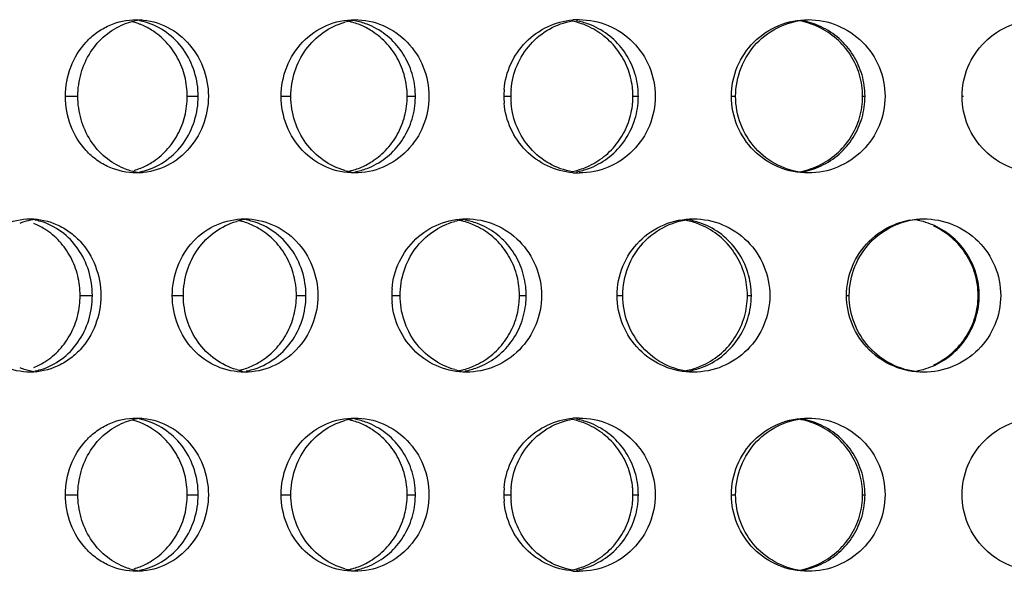
# Model space of a CAD drawing. Units: millimetres. Extents: x 5 to 436, y -715 to 527.
# Drawn here: x 186 to 218, y 406 to 424 of the extents above; entities that cross this region are included whole.
import ezdxf

# ---------------------------------------------------------------- set-up
doc = ezdxf.new("R2010")
doc.units = ezdxf.units.MM
doc.header["$LTSCALE"] = 16.335
doc.layers.get('0').update_dxf_attribs({"linetype": 'CONTINUOUS'})

msp = doc.modelspace()

# ---------------------------------------------------------------- linework, layer by layer
at = {"color": 9, "linetype": 'Continuous'}
for p, q in [((187.892, 421.87), (188.298, 421.87)), ((191.863, 421.87), (192.22, 421.87)), ((194.923, 421.87), (195.241, 421.87)), ((199.03, 421.87), (199.298, 421.87)), ((202.18, 421.87), (202.407, 421.87)), ((206.388, 421.87), (206.563, 421.87)), ((209.599, 421.87), (209.734, 421.87)), ((213.87, 421.87), (213.951, 421.87)), ((217.114, 421.87), (217.155, 421.87)), ((188.371, 415.374), (188.771, 415.374)), ((191.375, 415.374), (191.738, 415.374)), ((195.419, 415.374), (195.731, 415.374)), ((198.527, 415.374), (198.8, 415.374)), ((202.689, 415.374), (202.911, 415.374)), ((205.873, 415.374), (206.055, 415.374)), ((210.117, 415.374), (210.246, 415.374)), ((213.348, 415.374), (213.436, 415.374)), ((217.636, 415.374), (217.671, 415.374)), ((187.892, 408.879), (188.298, 408.879)), ((191.863, 408.879), (192.22, 408.879)), ((194.923, 408.879), (195.241, 408.879)), ((199.03, 408.879), (199.298, 408.879)), ((202.18, 408.879), (202.407, 408.879)), ((206.388, 408.879), (206.563, 408.879)), ((209.599, 408.879), (209.734, 408.879)), ((213.87, 408.879), (213.951, 408.879))]:
    msp.add_line(p, q, dxfattribs=at)
at = {"color": 7, "linetype": 'Continuous'}
for centre, radius, start, end in [((190.591, 422.222), 2.148, 95.4791, 111.5163), ((189.515, 422.146), 2.224, 68.6626, 75.8439), ((189.904, 422.21), 2.16, 73.8748, 79.1808), ((189.51, 422.133), 2.239, 63.3164, 68.6541), ((197.612, 422.089), 2.28, 95.2584, 105.6457), ((196.61, 422.018), 2.352, 74.459, 77.5808), ((196.609, 422.015), 2.356, 64.0821, 74.4481), ((196.905, 422.067), 2.303, 69.208, 79.5225), ((203.913, 421.915), 2.455, 74.8076, 79.0487), ((204.638, 421.951), 2.419, 90.0064, 95.0936), ((204.118, 421.969), 2.401, 69.6573, 79.773), ((203.916, 421.925), 2.445, 64.6094, 74.8046), ((211.363, 421.856), 2.514, 64.958, 79.9705), ((211.474, 421.909), 2.461, 64.8392, 79.9129), ((189.483, 422.081), 2.297, 58.1319, 63.3096), ((196.591, 421.98), 2.394, 58.9685, 64.0627), ((196.701, 421.869), 2.596, 0.0063, 4.8808), ((204.718, 421.869), 2.538, 175.047, 179.9937), ((204.977, 421.869), 2.57, 175.0699, 179.9938), ((203.878, 421.869), 2.51, 0.0068, 5.009), ((204.021, 421.869), 2.542, 0.0067, 4.9858), ((196.701, 421.87), 2.596, 355.1192, 359.9937), ((204.718, 421.87), 2.538, 180.0063, 184.953), ((204.977, 421.87), 2.57, 180.0062, 184.9301), ((203.878, 421.87), 2.51, 354.991, 359.9932), ((204.021, 421.87), 2.542, 355.0142, 359.9933), ((189.483, 421.658), 2.297, 296.6904, 301.8681), ((196.591, 421.759), 2.394, 295.9373, 301.0315), ((190.591, 421.518), 2.149, 248.4662, 253.8324), ((190.588, 421.507), 2.137, 253.8335, 264.8326), ((189.515, 421.594), 2.225, 286.0465, 291.3373), ((189.904, 421.529), 2.16, 280.8192, 286.1252), ((189.51, 421.606), 2.239, 291.3459, 296.6836), ((197.612, 421.651), 2.282, 254.3521, 259.5306), ((196.61, 421.721), 2.352, 282.4192, 285.541), ((196.609, 421.724), 2.356, 285.5519, 295.9179), ((196.905, 421.672), 2.303, 280.4775, 290.792), ((203.913, 421.824), 2.455, 280.9513, 285.1924), ((204.638, 421.788), 2.419, 264.9064, 269.9936), ((204.118, 421.77), 2.401, 280.227, 290.3427), ((203.916, 421.814), 2.445, 285.1954, 295.3906), ((211.363, 421.883), 2.514, 280.0295, 295.042), ((211.474, 421.83), 2.461, 280.0871, 295.1608), ((187.174, 415.812), 2.062, 95.5808, 111.9636), ((186.5, 415.795), 2.08, 73.5559, 78.9581), ((194.071, 415.662), 2.213, 95.3429, 105.885), ((193.033, 415.587), 2.288, 74.2281, 76.7539), ((193.03, 415.576), 2.299, 63.7325, 74.2116), ((193.376, 415.643), 2.232, 74.1491, 79.3721), ((201.204, 415.536), 2.339, 95.1883, 105.446), ((200.239, 415.467), 2.408, 74.6514, 78.3425), ((200.24, 415.47), 2.404, 64.3735, 74.645), ((200.49, 415.518), 2.356, 69.4562, 79.6608), ((207.623, 415.382), 2.493, 74.9292, 79.7077), ((207.782, 415.439), 2.436, 69.8133, 79.8604), ((207.628, 415.397), 2.477, 64.792, 74.9286), ((215.186, 415.399), 2.476, 64.9217, 79.9556), ((186.057, 415.705), 2.173, 62.8448, 68.2518), ((186.026, 415.645), 2.24, 57.6094, 62.8378), ((193.007, 415.532), 2.349, 58.5837, 63.7166), ((201.096, 415.374), 2.569, 175.107, 179.9939), ((200.155, 415.374), 2.534, 0.0066, 4.9618), ((200.345, 415.374), 2.566, 0.0065, 4.9388), ((201.096, 415.375), 2.569, 180.0061, 184.893), ((200.155, 415.375), 2.534, 355.0382, 359.9934), ((200.345, 415.375), 2.566, 355.0612, 359.9935), ((187.177, 414.947), 2.073, 248.0481, 253.5064), ((186.057, 415.044), 2.173, 291.7482, 297.1552), ((186.026, 415.104), 2.24, 297.1622, 302.3906), ((193.033, 415.161), 2.288, 283.2461, 285.7719), ((193.03, 415.172), 2.299, 285.7884, 296.2675), ((193.007, 415.216), 2.349, 296.2834, 301.4163), ((200.239, 415.282), 2.408, 281.6575, 285.3486), ((200.24, 415.278), 2.404, 285.355, 295.6265), ((200.49, 415.23), 2.356, 280.3392, 290.5438), ((207.623, 415.367), 2.493, 280.2923, 285.0708), ((207.782, 415.31), 2.436, 280.1396, 290.1867), ((207.628, 415.351), 2.477, 285.0714, 295.208), ((215.186, 415.35), 2.476, 280.0444, 295.0783), ((187.172, 414.929), 2.055, 253.5062, 264.0371), ((186.5, 414.954), 2.08, 281.0419, 286.4441), ((194.071, 415.09), 2.216, 254.1138, 259.3677), ((193.376, 415.106), 2.232, 280.6279, 285.8509), ((201.204, 415.214), 2.34, 254.5511, 259.6663), ((190.591, 409.231), 2.148, 95.4791, 111.5163), ((197.612, 409.099), 2.28, 95.2584, 105.6457), ((204.638, 408.96), 2.419, 90.0064, 95.0936), ((189.515, 409.156), 2.224, 68.6626, 75.8439), ((189.904, 409.22), 2.16, 73.8748, 79.1808), ((189.51, 409.143), 2.239, 63.3164, 68.6541), ((189.483, 409.091), 2.297, 58.1319, 63.3096), ((196.61, 409.028), 2.352, 74.459, 77.5808), ((196.609, 409.024), 2.356, 64.0821, 74.4481), ((196.905, 409.077), 2.303, 69.208, 79.5225), ((196.591, 408.99), 2.394, 58.9685, 64.0627), ((203.913, 408.924), 2.455, 74.8076, 79.0487), ((204.118, 408.979), 2.401, 69.6573, 79.773), ((203.916, 408.934), 2.445, 64.6094, 74.8046), ((211.363, 408.865), 2.514, 64.958, 79.9705), ((211.474, 408.919), 2.461, 64.8392, 79.9129), ((196.701, 408.879), 2.596, 0.0063, 4.8808), ((196.701, 408.879), 2.596, 355.1192, 359.9937), ((204.718, 408.879), 2.538, 175.047, 179.9937), ((204.718, 408.879), 2.538, 180.0063, 184.953), ((204.977, 408.879), 2.57, 175.0699, 179.9938), ((204.977, 408.879), 2.57, 180.0062, 184.9301), ((203.878, 408.879), 2.51, 0.0068, 5.009), ((203.878, 408.879), 2.51, 354.991, 359.9932), ((204.021, 408.879), 2.542, 0.0067, 4.9858), ((204.021, 408.879), 2.542, 355.0142, 359.9933), ((189.51, 408.615), 2.239, 291.3459, 296.6836), ((189.483, 408.668), 2.297, 296.6904, 301.8681), ((196.609, 408.734), 2.356, 285.5519, 295.9179), ((196.591, 408.768), 2.394, 295.9373, 301.0315), ((203.916, 408.824), 2.445, 285.1954, 295.3906), ((211.363, 408.893), 2.514, 280.0295, 295.042), ((211.474, 408.84), 2.461, 280.0871, 295.1608), ((190.591, 408.527), 2.149, 248.4662, 253.8324), ((190.588, 408.516), 2.137, 253.8335, 264.8326), ((189.515, 408.603), 2.225, 286.0465, 291.3373), ((189.904, 408.538), 2.16, 280.8192, 286.1252), ((197.612, 408.661), 2.282, 254.3521, 259.5306), ((196.61, 408.731), 2.352, 282.4192, 285.541), ((196.905, 408.682), 2.303, 280.4775, 290.792), ((203.913, 408.834), 2.455, 280.9513, 285.1924), ((204.638, 408.798), 2.419, 264.9064, 269.9936), ((204.118, 408.779), 2.401, 280.227, 290.3427)]:
    msp.add_arc(centre, radius, start, end, dxfattribs=at)
for points, knots in [([(187.892, 421.87), (187.892, 422.194), (188.008, 422.841), (188.434, 423.54), (188.906, 423.96), (189.439, 424.269), (189.903, 424.37), (190.207, 424.37)], [0, 0, 0, 0, 0.258324, 0.511329, 0.635686, 0.758443, 1, 1, 1, 1]), ([(188.298, 421.87), (188.298, 422.123), (188.369, 422.629), (188.676, 423.319), (189.162, 423.88), (189.582, 424.133), (189.803, 424.22)], [0, 0, 0, 0, 0.257595, 0.511272, 0.758695, 1, 1, 1, 1]), ([(190.207, 424.37), (190.511, 424.37), (191.134, 424.235), (191.912, 423.674), (192.43, 422.844), (192.551, 422.194), (192.551, 421.87)], [0, 0, 0, 0, 0.241763, 0.488944, 0.742455, 1, 1, 1, 1]), ([(192.22, 421.87), (192.22, 422.141), (192.137, 422.683), (191.778, 423.412), (191.221, 423.981), (190.748, 424.215), (190.504, 424.285)], [0, 0, 0, 0, 0.257394, 0.511168, 0.758835, 1, 1, 1, 1]), ([(194.923, 421.87), (194.923, 422.194), (195.045, 422.846), (195.573, 423.677), (196.37, 424.238), (197.006, 424.37), (197.32, 424.37)], [0, 0, 0, 0, 0.2547, 0.506404, 0.754248, 1, 1, 1, 1]), ([(195.241, 421.87), (195.241, 422.141), (195.325, 422.685), (195.692, 423.415), (196.263, 423.984), (196.746, 424.215), (196.997, 424.285)], [0, 0, 0, 0, 0.255123, 0.507454, 0.755561, 1, 1, 1, 1]), ([(197.32, 424.37), (197.634, 424.37), (198.273, 424.237), (199.077, 423.678), (199.614, 422.848), (199.739, 422.194), (199.739, 421.87)], [0, 0, 0, 0, 0.245651, 0.49426, 0.746125, 1, 1, 1, 1]), ([(199.288, 422.09), (199.268, 422.324), (199.165, 422.788), (198.829, 423.411), (198.341, 423.912), (197.935, 424.14), (197.723, 424.22)], [0, 0, 0, 0, 0.254021, 0.505954, 0.754702, 1, 1, 1, 1]), ([(202.189, 422.088), (202.214, 422.376), (202.363, 422.947), (202.861, 423.672), (203.574, 424.182), (204.139, 424.335), (204.423, 424.36)], [0, 0, 0, 0, 0.251736, 0.502269, 0.751463, 1, 1, 1, 1]), ([(202.417, 422.09), (202.44, 422.36), (202.572, 422.895), (203.01, 423.588), (203.643, 424.101), (204.154, 424.285), (204.414, 424.332)], [0, 0, 0, 0, 0.252937, 0.504043, 0.752844, 1, 1, 1, 1]), ([(204.638, 424.37), (204.959, 424.37), (205.61, 424.238), (206.432, 423.681), (206.983, 422.851), (207.112, 422.195), (207.112, 421.87)], [0, 0, 0, 0, 0.248406, 0.498008, 0.748706, 1, 1, 1, 1]), ([(206.553, 422.09), (206.533, 422.325), (206.427, 422.79), (206.083, 423.413), (205.583, 423.913), (205.169, 424.14), (204.953, 424.22)], [0, 0, 0, 0, 0.252097, 0.503119, 0.752472, 1, 1, 1, 1]), ([(209.599, 421.87), (209.599, 422.195), (209.728, 422.852), (210.283, 423.683), (211.114, 424.24), (211.771, 424.37), (212.096, 424.37)], [0, 0, 0, 0, 0.250056, 0.499973, 0.749868, 1, 1, 1, 1]), ([(209.734, 421.87), (209.734, 422.186), (209.854, 422.824), (210.373, 423.64), (211.156, 424.204), (211.784, 424.354), (212.096, 424.367)], [0, 0, 0, 0, 0.251479, 0.502014, 0.751343, 1, 1, 1, 1]), ([(212.096, 424.37), (212.422, 424.37), (213.08, 424.239), (213.913, 423.683), (214.471, 422.853), (214.602, 422.195), (214.602, 421.87)], [0, 0, 0, 0, 0.250085, 0.500251, 0.750232, 1, 1, 1, 1]), ([(217.114, 421.87), (217.114, 422.195), (217.245, 422.852), (217.805, 423.683), (218.64, 424.239), (219.3, 424.369), (219.627, 424.369)], [0, 0, 0, 0, 0.249341, 0.499032, 0.749297, 1, 1, 1, 1]), ([(191.863, 421.87), (191.863, 422.086), (191.81, 422.52), (191.575, 423.127), (191.202, 423.65), (190.873, 423.922), (190.696, 424.032)], [0, 0, 0, 0, 0.25435, 0.506713, 0.755573, 1, 1, 1, 1]), ([(199.03, 421.87), (199.03, 422.087), (198.975, 422.522), (198.732, 423.129), (198.346, 423.652), (198.007, 423.922), (197.825, 424.032)], [0, 0, 0, 0, 0.252262, 0.503489, 0.752918, 1, 1, 1, 1]), ([(206.378, 422.088), (206.359, 422.305), (206.265, 422.734), (205.964, 423.317), (205.526, 423.804), (205.158, 424.041), (204.964, 424.133)], [0, 0, 0, 0, 0.250896, 0.501357, 0.751113, 1, 1, 1, 1]), ([(213.87, 421.87), (213.87, 422.105), (213.802, 422.578), (213.506, 423.229), (213.041, 423.772), (212.64, 424.033), (212.427, 424.133)], [0, 0, 0, 0, 0.249863, 0.499792, 0.749862, 1, 1, 1, 1]), ([(213.951, 421.87), (213.951, 422.105), (213.884, 422.579), (213.591, 423.231), (213.13, 423.775), (212.732, 424.037), (212.52, 424.136)], [0, 0, 0, 0, 0.250833, 0.501259, 0.751032, 1, 1, 1, 1]), ([(190.207, 419.37), (189.903, 419.37), (189.439, 419.47), (188.906, 419.78), (188.434, 420.199), (188.008, 420.898), (187.892, 421.545), (187.892, 421.87)], [0, 0, 0, 0, 0.241557, 0.364314, 0.488671, 0.741676, 1, 1, 1, 1]), ([(189.803, 419.519), (189.582, 419.606), (189.162, 419.859), (188.676, 420.42), (188.369, 421.11), (188.298, 421.616), (188.298, 421.87)], [0, 0, 0, 0, 0.241305, 0.488728, 0.742405, 1, 1, 1, 1]), ([(192.551, 421.87), (192.551, 421.545), (192.43, 420.895), (191.912, 420.065), (191.134, 419.504), (190.511, 419.37), (190.207, 419.37)], [0, 0, 0, 0, 0.257545, 0.511056, 0.758237, 1, 1, 1, 1]), ([(190.504, 419.454), (190.748, 419.524), (191.221, 419.758), (191.778, 420.327), (192.137, 421.056), (192.22, 421.598), (192.22, 421.87)], [0, 0, 0, 0, 0.241165, 0.488832, 0.742606, 1, 1, 1, 1]), ([(190.696, 419.707), (190.873, 419.817), (191.202, 420.089), (191.575, 420.612), (191.81, 421.219), (191.863, 421.653), (191.863, 421.87)], [0, 0, 0, 0, 0.244427, 0.493287, 0.74565, 1, 1, 1, 1]), ([(197.32, 419.37), (197.006, 419.37), (196.37, 419.501), (195.573, 420.062), (195.045, 420.893), (194.923, 421.545), (194.923, 421.87)], [0, 0, 0, 0, 0.245752, 0.493596, 0.7453, 1, 1, 1, 1]), ([(196.997, 419.454), (196.746, 419.524), (196.263, 419.755), (195.692, 420.324), (195.325, 421.054), (195.241, 421.598), (195.241, 421.87)], [0, 0, 0, 0, 0.244439, 0.492546, 0.744877, 1, 1, 1, 1]), ([(199.739, 421.87), (199.739, 421.545), (199.614, 420.891), (199.077, 420.061), (198.273, 419.502), (197.634, 419.37), (197.32, 419.37)], [0, 0, 0, 0, 0.253875, 0.50574, 0.754349, 1, 1, 1, 1]), ([(197.723, 419.519), (197.935, 419.599), (198.341, 419.827), (198.829, 420.328), (199.165, 420.951), (199.268, 421.415), (199.288, 421.649)], [0, 0, 0, 0, 0.245298, 0.494046, 0.745979, 1, 1, 1, 1]), ([(197.825, 419.707), (198.007, 419.817), (198.346, 420.087), (198.732, 420.61), (198.975, 421.217), (199.03, 421.652), (199.03, 421.87)], [0, 0, 0, 0, 0.247082, 0.496511, 0.747738, 1, 1, 1, 1]), ([(204.423, 419.379), (204.139, 419.404), (203.574, 419.557), (202.861, 420.067), (202.363, 420.792), (202.214, 421.363), (202.189, 421.651)], [0, 0, 0, 0, 0.248537, 0.497731, 0.748264, 1, 1, 1, 1]), ([(204.414, 419.407), (204.154, 419.454), (203.643, 419.638), (203.01, 420.151), (202.572, 420.844), (202.44, 421.379), (202.417, 421.649)], [0, 0, 0, 0, 0.247156, 0.495957, 0.747063, 1, 1, 1, 1]), ([(207.112, 421.87), (207.112, 421.544), (206.983, 420.888), (206.432, 420.058), (205.61, 419.501), (204.959, 419.37), (204.638, 419.37)], [0, 0, 0, 0, 0.251294, 0.501992, 0.751594, 1, 1, 1, 1]), ([(204.953, 419.519), (205.169, 419.599), (205.583, 419.826), (206.083, 420.326), (206.427, 420.949), (206.533, 421.414), (206.553, 421.649)], [0, 0, 0, 0, 0.247528, 0.496881, 0.747903, 1, 1, 1, 1]), ([(204.964, 419.606), (205.158, 419.698), (205.526, 419.935), (205.964, 420.422), (206.265, 421.005), (206.359, 421.434), (206.378, 421.651)], [0, 0, 0, 0, 0.248887, 0.498643, 0.749104, 1, 1, 1, 1]), ([(212.096, 419.37), (211.771, 419.37), (211.114, 419.499), (210.283, 420.056), (209.728, 420.887), (209.599, 421.544), (209.599, 421.87)], [0, 0, 0, 0, 0.250132, 0.500027, 0.749944, 1, 1, 1, 1]), ([(211.987, 419.379), (211.684, 419.406), (211.082, 419.575), (210.338, 420.142), (209.847, 420.943), (209.734, 421.562), (209.734, 421.87)], [0, 0, 0, 0, 0.248641, 0.498006, 0.748553, 1, 1, 1, 1]), ([(214.602, 421.87), (214.602, 421.544), (214.471, 420.886), (213.913, 420.056), (213.08, 419.5), (212.422, 419.37), (212.096, 419.37)], [0, 0, 0, 0, 0.249768, 0.499749, 0.749915, 1, 1, 1, 1]), ([(212.427, 419.606), (212.64, 419.706), (213.041, 419.967), (213.506, 420.51), (213.802, 421.161), (213.87, 421.634), (213.87, 421.87)], [0, 0, 0, 0, 0.250138, 0.500208, 0.750137, 1, 1, 1, 1]), ([(212.52, 419.603), (212.732, 419.702), (213.13, 419.964), (213.591, 420.508), (213.884, 421.16), (213.951, 421.634), (213.951, 421.87)], [0, 0, 0, 0, 0.248968, 0.498741, 0.749167, 1, 1, 1, 1]), ([(219.627, 419.37), (219.3, 419.37), (218.64, 419.5), (217.805, 420.056), (217.245, 420.887), (217.114, 421.544), (217.114, 421.87)], [0, 0, 0, 0, 0.250703, 0.500968, 0.750659, 1, 1, 1, 1]), ([(184.482, 415.374), (184.482, 415.698), (184.594, 416.344), (185.01, 417.043), (185.473, 417.464), (185.994, 417.774), (186.45, 417.874), (186.747, 417.874)], [0, 0, 0, 0, 0.260717, 0.514729, 0.638829, 0.76085, 1, 1, 1, 1]), ([(186.747, 417.874), (187.046, 417.874), (187.504, 417.773), (188.031, 417.464), (188.502, 417.044), (188.928, 416.346), (189.046, 415.699), (189.046, 415.374)], [0, 0, 0, 0, 0.239071, 0.361647, 0.486309, 0.740522, 1, 1, 1, 1]), ([(188.771, 415.374), (188.771, 415.646), (188.691, 416.187), (188.339, 416.915), (187.794, 417.484), (187.329, 417.719), (187.089, 417.79)], [0, 0, 0, 0, 0.259194, 0.513886, 0.760979, 1, 1, 1, 1]), ([(191.375, 415.374), (191.375, 415.699), (191.495, 416.349), (192.012, 417.18), (192.797, 417.742), (193.425, 417.874), (193.733, 417.874)], [0, 0, 0, 0, 0.256535, 0.508984, 0.756043, 1, 1, 1, 1]), ([(191.738, 415.374), (191.738, 415.646), (191.82, 416.188), (192.18, 416.918), (192.741, 417.487), (193.218, 417.72), (193.465, 417.79)], [0, 0, 0, 0, 0.256608, 0.509651, 0.757238, 1, 1, 1, 1]), ([(193.733, 417.874), (194.043, 417.874), (194.675, 417.741), (195.467, 417.181), (195.995, 416.351), (196.118, 415.699), (196.118, 415.374)], [0, 0, 0, 0, 0.243853, 0.491803, 0.744428, 1, 1, 1, 1]), ([(195.731, 415.374), (195.731, 415.646), (195.647, 416.189), (195.281, 416.919), (194.713, 417.487), (194.233, 417.72), (193.985, 417.79)], [0, 0, 0, 0, 0.255806, 0.508775, 0.756951, 1, 1, 1, 1]), ([(198.536, 415.593), (198.562, 415.899), (198.725, 416.503), (199.272, 417.257), (200.05, 417.758), (200.657, 417.874), (200.957, 417.874)], [0, 0, 0, 0, 0.253068, 0.503986, 0.752538, 1, 1, 1, 1]), ([(198.8, 415.374), (198.8, 415.646), (198.886, 416.19), (199.258, 416.921), (199.838, 417.489), (200.327, 417.72), (200.581, 417.79)], [0, 0, 0, 0, 0.25385, 0.505579, 0.754137, 1, 1, 1, 1]), ([(200.957, 417.874), (201.275, 417.874), (201.921, 417.743), (202.735, 417.185), (203.279, 416.354), (203.407, 415.699), (203.407, 415.374)], [0, 0, 0, 0, 0.247166, 0.496326, 0.747549, 1, 1, 1, 1]), ([(205.873, 415.374), (205.873, 415.699), (206.001, 416.356), (206.552, 417.187), (207.377, 417.744), (208.03, 417.874), (208.354, 417.874)], [0, 0, 0, 0, 0.25082, 0.501013, 0.750558, 1, 1, 1, 1]), ([(206.055, 415.374), (206.055, 415.687), (206.171, 416.316), (206.673, 417.125), (207.434, 417.691), (208.047, 417.85), (208.354, 417.87)], [0, 0, 0, 0, 0.252203, 0.50303, 0.752052, 1, 1, 1, 1]), ([(208.354, 417.874), (208.677, 417.874), (209.333, 417.744), (210.161, 417.187), (210.716, 416.357), (210.846, 415.699), (210.846, 415.374)], [0, 0, 0, 0, 0.249377, 0.499315, 0.7496, 1, 1, 1, 1]), ([(213.348, 415.374), (213.348, 415.699), (213.479, 416.357), (214.037, 417.188), (214.871, 417.745), (215.531, 417.874), (215.857, 417.874)], [0, 0, 0, 0, 0.249552, 0.499301, 0.74944, 1, 1, 1, 1]), ([(213.436, 415.374), (213.436, 415.695), (213.561, 416.341), (214.096, 417.165), (214.899, 417.725), (215.54, 417.866), (215.857, 417.874)], [0, 0, 0, 0, 0.250993, 0.50135, 0.7509, 1, 1, 1, 1]), ([(215.857, 417.874), (216.184, 417.874), (216.844, 417.744), (217.68, 417.189), (218.24, 416.358), (218.371, 415.7), (218.371, 415.374)], [0, 0, 0, 0, 0.250534, 0.50082, 0.750606, 1, 1, 1, 1]), ([(188.371, 415.374), (188.371, 415.591), (188.319, 416.024), (188.089, 416.631), (187.723, 417.154), (187.4, 417.426), (187.226, 417.537)], [0, 0, 0, 0, 0.25561, 0.50866, 0.75718, 1, 1, 1, 1]), ([(195.419, 415.374), (195.419, 415.591), (195.365, 416.026), (195.125, 416.633), (194.745, 417.156), (194.411, 417.427), (194.231, 417.537)], [0, 0, 0, 0, 0.253233, 0.504988, 0.754152, 1, 1, 1, 1]), ([(202.68, 415.593), (202.661, 415.809), (202.568, 416.238), (202.271, 416.822), (201.836, 417.308), (201.473, 417.546), (201.28, 417.638)], [0, 0, 0, 0, 0.251671, 0.502507, 0.75203, 1, 1, 1, 1]), ([(202.901, 415.595), (202.881, 415.829), (202.776, 416.294), (202.436, 416.917), (201.941, 417.417), (201.531, 417.644), (201.317, 417.725)], [0, 0, 0, 0, 0.252963, 0.504396, 0.753477, 1, 1, 1, 1]), ([(210.246, 415.374), (210.246, 415.628), (210.168, 416.138), (209.831, 416.831), (209.305, 417.389), (208.858, 417.638), (208.623, 417.725)], [0, 0, 0, 0, 0.251419, 0.502161, 0.751751, 1, 1, 1, 1]), ([(210.117, 415.374), (210.117, 415.609), (210.05, 416.082), (209.756, 416.733), (209.293, 417.276), (208.895, 417.538), (208.683, 417.638)], [0, 0, 0, 0, 0.250288, 0.500449, 0.750403, 1, 1, 1, 1]), ([(217.636, 415.374), (217.636, 415.61), (217.569, 416.083), (217.272, 416.734), (216.805, 417.277), (216.403, 417.538), (216.189, 417.638)], [0, 0, 0, 0, 0.24961, 0.499395, 0.749528, 1, 1, 1, 1]), ([(217.671, 415.374), (217.671, 415.61), (217.604, 416.084), (217.31, 416.736), (216.847, 417.28), (216.448, 417.542), (216.236, 417.641)], [0, 0, 0, 0, 0.250581, 0.500864, 0.750699, 1, 1, 1, 1]), ([(186.747, 412.874), (186.45, 412.874), (185.994, 412.975), (185.473, 413.285), (185.01, 413.705), (184.594, 414.405), (184.482, 415.05), (184.482, 415.374)], [0, 0, 0, 0, 0.23915, 0.361171, 0.485271, 0.739283, 1, 1, 1, 1]), ([(189.046, 415.374), (189.046, 415.05), (188.928, 414.402), (188.502, 413.704), (188.031, 413.285), (187.504, 412.976), (187.046, 412.874), (186.747, 412.874)], [0, 0, 0, 0, 0.259478, 0.513691, 0.638353, 0.760929, 1, 1, 1, 1]), ([(187.089, 412.959), (187.329, 413.029), (187.794, 413.265), (188.339, 413.834), (188.691, 414.562), (188.771, 415.103), (188.771, 415.374)], [0, 0, 0, 0, 0.239021, 0.486114, 0.740806, 1, 1, 1, 1]), ([(187.226, 413.212), (187.4, 413.322), (187.723, 413.595), (188.089, 414.118), (188.319, 414.724), (188.371, 415.157), (188.371, 415.374)], [0, 0, 0, 0, 0.24282, 0.49134, 0.74439, 1, 1, 1, 1]), ([(193.733, 412.874), (193.425, 412.874), (192.797, 413.006), (192.012, 413.569), (191.495, 414.4), (191.375, 415.05), (191.375, 415.374)], [0, 0, 0, 0, 0.243957, 0.491016, 0.743465, 1, 1, 1, 1]), ([(193.465, 412.959), (193.218, 413.029), (192.741, 413.261), (192.18, 413.831), (191.82, 414.561), (191.738, 415.103), (191.738, 415.374)], [0, 0, 0, 0, 0.242762, 0.490349, 0.743392, 1, 1, 1, 1]), ([(196.118, 415.374), (196.118, 415.05), (195.995, 414.397), (195.467, 413.568), (194.675, 413.007), (194.043, 412.874), (193.733, 412.874)], [0, 0, 0, 0, 0.255572, 0.508197, 0.756147, 1, 1, 1, 1]), ([(193.985, 412.959), (194.233, 413.029), (194.713, 413.262), (195.281, 413.83), (195.647, 414.559), (195.731, 415.103), (195.731, 415.374)], [0, 0, 0, 0, 0.243049, 0.491225, 0.744194, 1, 1, 1, 1]), ([(194.231, 413.212), (194.411, 413.322), (194.745, 413.592), (195.125, 414.116), (195.365, 414.723), (195.419, 415.157), (195.419, 415.374)], [0, 0, 0, 0, 0.245848, 0.495012, 0.746767, 1, 1, 1, 1]), ([(200.581, 412.959), (200.327, 413.029), (199.838, 413.259), (199.258, 413.828), (198.886, 414.558), (198.8, 415.103), (198.8, 415.374)], [0, 0, 0, 0, 0.245863, 0.494421, 0.74615, 1, 1, 1, 1]), ([(203.407, 415.374), (203.407, 415.049), (203.279, 414.394), (202.735, 413.564), (201.921, 413.006), (201.275, 412.874), (200.957, 412.874)], [0, 0, 0, 0, 0.252451, 0.503674, 0.752834, 1, 1, 1, 1]), ([(208.354, 412.874), (208.03, 412.874), (207.377, 413.004), (206.552, 413.562), (206.001, 414.393), (205.873, 415.049), (205.873, 415.374)], [0, 0, 0, 0, 0.249442, 0.498987, 0.74918, 1, 1, 1, 1]), ([(208.292, 412.884), (207.991, 412.91), (207.392, 413.08), (206.653, 413.648), (206.167, 414.448), (206.055, 415.067), (206.055, 415.374)], [0, 0, 0, 0, 0.247938, 0.496991, 0.747825, 1, 1, 1, 1]), ([(210.846, 415.374), (210.846, 415.049), (210.716, 414.392), (210.161, 413.561), (209.333, 413.005), (208.677, 412.874), (208.354, 412.874)], [0, 0, 0, 0, 0.2504, 0.500685, 0.750623, 1, 1, 1, 1]), ([(208.623, 413.024), (208.858, 413.11), (209.305, 413.359), (209.831, 413.918), (210.168, 414.61), (210.246, 415.12), (210.246, 415.374)], [0, 0, 0, 0, 0.248249, 0.497839, 0.748581, 1, 1, 1, 1]), ([(208.683, 413.11), (208.895, 413.21), (209.293, 413.472), (209.756, 414.015), (210.05, 414.666), (210.117, 415.139), (210.117, 415.374)], [0, 0, 0, 0, 0.249597, 0.499551, 0.749712, 1, 1, 1, 1]), ([(215.857, 412.874), (215.531, 412.874), (214.871, 413.004), (214.037, 413.56), (213.479, 414.391), (213.348, 415.049), (213.348, 415.374)], [0, 0, 0, 0, 0.25056, 0.500699, 0.750448, 1, 1, 1, 1]), ([(215.7, 412.884), (215.396, 412.91), (214.792, 413.08), (214.044, 413.647), (213.551, 414.447), (213.436, 415.067), (213.436, 415.374)], [0, 0, 0, 0, 0.249086, 0.498669, 0.749037, 1, 1, 1, 1]), ([(218.371, 415.374), (218.371, 415.049), (218.24, 414.391), (217.68, 413.56), (216.844, 413.004), (216.184, 412.874), (215.857, 412.874)], [0, 0, 0, 0, 0.249394, 0.49918, 0.749466, 1, 1, 1, 1]), ([(216.189, 413.11), (216.403, 413.21), (216.805, 413.472), (217.272, 414.015), (217.569, 414.666), (217.636, 415.139), (217.636, 415.374)], [0, 0, 0, 0, 0.250472, 0.500605, 0.75039, 1, 1, 1, 1]), ([(216.236, 413.107), (216.448, 413.207), (216.847, 413.469), (217.31, 414.013), (217.604, 414.665), (217.671, 415.139), (217.671, 415.374)], [0, 0, 0, 0, 0.249301, 0.499136, 0.749419, 1, 1, 1, 1]), ([(200.957, 412.874), (200.657, 412.874), (200.05, 412.991), (199.272, 413.491), (198.725, 414.245), (198.562, 414.85), (198.536, 415.155)], [0, 0, 0, 0, 0.247462, 0.496014, 0.746932, 1, 1, 1, 1]), ([(201.28, 413.11), (201.473, 413.203), (201.836, 413.441), (202.271, 413.927), (202.568, 414.511), (202.661, 414.939), (202.68, 415.155)], [0, 0, 0, 0, 0.24797, 0.497493, 0.748329, 1, 1, 1, 1]), ([(201.317, 413.024), (201.531, 413.104), (201.941, 413.331), (202.436, 413.832), (202.776, 414.455), (202.881, 414.919), (202.901, 415.154)], [0, 0, 0, 0, 0.246523, 0.495604, 0.747037, 1, 1, 1, 1]), ([(187.892, 408.879), (187.892, 409.203), (188.008, 409.851), (188.434, 410.55), (188.906, 410.969), (189.439, 411.279), (189.903, 411.379), (190.207, 411.379)], [0, 0, 0, 0, 0.258324, 0.511329, 0.635686, 0.758443, 1, 1, 1, 1]), ([(190.207, 411.379), (190.511, 411.379), (191.134, 411.245), (191.912, 410.683), (192.43, 409.854), (192.551, 409.204), (192.551, 408.879)], [0, 0, 0, 0, 0.241763, 0.488944, 0.742455, 1, 1, 1, 1]), ([(194.923, 408.879), (194.923, 409.204), (195.045, 409.856), (195.573, 410.687), (196.37, 411.248), (197.006, 411.379), (197.32, 411.379)], [0, 0, 0, 0, 0.2547, 0.506404, 0.754248, 1, 1, 1, 1]), ([(197.32, 411.379), (197.634, 411.379), (198.273, 411.247), (199.077, 410.688), (199.614, 409.858), (199.739, 409.204), (199.739, 408.879)], [0, 0, 0, 0, 0.245651, 0.49426, 0.746125, 1, 1, 1, 1]), ([(202.189, 409.098), (202.214, 409.386), (202.363, 409.957), (202.861, 410.682), (203.574, 411.191), (204.139, 411.344), (204.423, 411.37)], [0, 0, 0, 0, 0.251736, 0.502269, 0.751463, 1, 1, 1, 1]), ([(204.638, 411.379), (204.959, 411.379), (205.61, 411.248), (206.432, 410.691), (206.983, 409.861), (207.112, 409.204), (207.112, 408.879)], [0, 0, 0, 0, 0.248406, 0.498008, 0.748706, 1, 1, 1, 1]), ([(209.599, 408.879), (209.599, 409.204), (209.728, 409.861), (210.283, 410.693), (211.114, 411.249), (211.771, 411.379), (212.096, 411.379)], [0, 0, 0, 0, 0.250056, 0.499973, 0.749868, 1, 1, 1, 1]), ([(209.734, 408.879), (209.734, 409.196), (209.854, 409.834), (210.373, 410.65), (211.156, 411.213), (211.784, 411.363), (212.096, 411.377)], [0, 0, 0, 0, 0.251479, 0.502014, 0.751343, 1, 1, 1, 1]), ([(212.096, 411.379), (212.422, 411.379), (213.08, 411.249), (213.913, 410.693), (214.471, 409.862), (214.602, 409.204), (214.602, 408.879)], [0, 0, 0, 0, 0.250085, 0.500251, 0.750232, 1, 1, 1, 1]), ([(217.114, 408.879), (217.114, 409.204), (217.245, 409.862), (217.805, 410.693), (218.64, 411.248), (219.3, 411.379), (219.627, 411.379)], [0, 0, 0, 0, 0.249341, 0.499032, 0.749297, 1, 1, 1, 1]), ([(188.298, 408.879), (188.298, 409.133), (188.369, 409.638), (188.676, 410.329), (189.162, 410.889), (189.582, 411.143), (189.803, 411.23)], [0, 0, 0, 0, 0.257595, 0.511272, 0.758695, 1, 1, 1, 1]), ([(192.22, 408.879), (192.22, 409.15), (192.137, 409.693), (191.778, 410.422), (191.221, 410.99), (190.748, 411.224), (190.504, 411.295)], [0, 0, 0, 0, 0.257394, 0.511168, 0.758835, 1, 1, 1, 1]), ([(191.863, 408.879), (191.863, 409.096), (191.81, 409.53), (191.575, 410.137), (191.202, 410.66), (190.873, 410.931), (190.696, 411.041)], [0, 0, 0, 0, 0.25435, 0.506713, 0.755573, 1, 1, 1, 1]), ([(195.241, 408.879), (195.241, 409.151), (195.325, 409.694), (195.692, 410.424), (196.263, 410.993), (196.746, 411.225), (196.997, 411.295)], [0, 0, 0, 0, 0.255123, 0.507454, 0.755561, 1, 1, 1, 1]), ([(199.288, 409.1), (199.268, 409.334), (199.165, 409.798), (198.829, 410.421), (198.341, 410.922), (197.935, 411.149), (197.723, 411.23)], [0, 0, 0, 0, 0.254021, 0.505954, 0.754702, 1, 1, 1, 1]), ([(199.03, 408.879), (199.03, 409.096), (198.975, 409.531), (198.732, 410.139), (198.346, 410.662), (198.007, 410.932), (197.825, 411.041)], [0, 0, 0, 0, 0.252262, 0.503489, 0.752918, 1, 1, 1, 1]), ([(202.417, 409.1), (202.44, 409.37), (202.572, 409.904), (203.01, 410.597), (203.643, 411.11), (204.154, 411.294), (204.414, 411.341)], [0, 0, 0, 0, 0.252937, 0.504043, 0.752844, 1, 1, 1, 1]), ([(206.553, 409.1), (206.533, 409.334), (206.427, 409.799), (206.083, 410.422), (205.583, 410.923), (205.169, 411.149), (204.953, 411.23)], [0, 0, 0, 0, 0.252097, 0.503119, 0.752472, 1, 1, 1, 1]), ([(206.378, 409.098), (206.359, 409.314), (206.265, 409.743), (205.964, 410.327), (205.526, 410.813), (205.158, 411.051), (204.964, 411.143)], [0, 0, 0, 0, 0.250896, 0.501357, 0.751113, 1, 1, 1, 1]), ([(213.87, 408.879), (213.87, 409.114), (213.802, 409.587), (213.506, 410.238), (213.041, 410.782), (212.64, 411.043), (212.427, 411.143)], [0, 0, 0, 0, 0.249863, 0.499792, 0.749862, 1, 1, 1, 1]), ([(213.951, 408.879), (213.951, 409.115), (213.884, 409.589), (213.591, 410.241), (213.13, 410.785), (212.732, 411.046), (212.52, 411.146)], [0, 0, 0, 0, 0.250833, 0.501259, 0.751032, 1, 1, 1, 1]), ([(190.207, 406.379), (189.903, 406.379), (189.439, 406.479), (188.906, 406.789), (188.434, 407.209), (188.008, 407.907), (187.892, 408.555), (187.892, 408.879)], [0, 0, 0, 0, 0.241557, 0.364314, 0.488671, 0.741676, 1, 1, 1, 1]), ([(189.803, 406.528), (189.582, 406.616), (189.162, 406.869), (188.676, 407.429), (188.369, 408.12), (188.298, 408.626), (188.298, 408.879)], [0, 0, 0, 0, 0.241305, 0.488728, 0.742405, 1, 1, 1, 1]), ([(192.551, 408.879), (192.551, 408.555), (192.43, 407.904), (191.912, 407.075), (191.134, 406.513), (190.511, 406.379), (190.207, 406.379)], [0, 0, 0, 0, 0.257545, 0.511056, 0.758237, 1, 1, 1, 1]), ([(190.504, 406.463), (190.748, 406.534), (191.221, 406.768), (191.778, 407.337), (192.137, 408.065), (192.22, 408.608), (192.22, 408.879)], [0, 0, 0, 0, 0.241165, 0.488832, 0.742606, 1, 1, 1, 1]), ([(190.696, 406.717), (190.873, 406.827), (191.202, 407.098), (191.575, 407.621), (191.81, 408.228), (191.863, 408.662), (191.863, 408.879)], [0, 0, 0, 0, 0.244427, 0.493287, 0.74565, 1, 1, 1, 1]), ([(197.32, 406.379), (197.006, 406.379), (196.37, 406.51), (195.573, 407.071), (195.045, 407.903), (194.923, 408.555), (194.923, 408.879)], [0, 0, 0, 0, 0.245752, 0.493596, 0.7453, 1, 1, 1, 1]), ([(196.997, 406.463), (196.746, 406.534), (196.263, 406.765), (195.692, 407.334), (195.325, 408.064), (195.241, 408.608), (195.241, 408.879)], [0, 0, 0, 0, 0.244439, 0.492546, 0.744877, 1, 1, 1, 1]), ([(199.739, 408.879), (199.739, 408.554), (199.614, 407.9), (199.077, 407.07), (198.273, 406.511), (197.634, 406.379), (197.32, 406.379)], [0, 0, 0, 0, 0.253875, 0.50574, 0.754349, 1, 1, 1, 1]), ([(197.825, 406.717), (198.007, 406.826), (198.346, 407.096), (198.732, 407.619), (198.975, 408.227), (199.03, 408.662), (199.03, 408.879)], [0, 0, 0, 0, 0.247082, 0.496511, 0.747738, 1, 1, 1, 1]), ([(207.112, 408.879), (207.112, 408.554), (206.983, 407.898), (206.432, 407.067), (205.61, 406.51), (204.959, 406.379), (204.638, 406.379)], [0, 0, 0, 0, 0.251294, 0.501992, 0.751594, 1, 1, 1, 1]), ([(212.096, 406.379), (211.771, 406.379), (211.114, 406.509), (210.283, 407.066), (209.728, 407.897), (209.599, 408.554), (209.599, 408.879)], [0, 0, 0, 0, 0.250132, 0.500027, 0.749944, 1, 1, 1, 1]), ([(211.987, 406.389), (211.684, 406.415), (211.082, 406.585), (210.338, 407.152), (209.847, 407.952), (209.734, 408.572), (209.734, 408.879)], [0, 0, 0, 0, 0.248641, 0.498006, 0.748553, 1, 1, 1, 1]), ([(214.602, 408.879), (214.602, 408.554), (214.471, 407.896), (213.913, 407.065), (213.08, 406.509), (212.422, 406.379), (212.096, 406.379)], [0, 0, 0, 0, 0.249768, 0.499749, 0.749915, 1, 1, 1, 1]), ([(212.427, 406.615), (212.64, 406.715), (213.041, 406.977), (213.506, 407.52), (213.802, 408.171), (213.87, 408.644), (213.87, 408.879)], [0, 0, 0, 0, 0.250138, 0.500208, 0.750137, 1, 1, 1, 1]), ([(212.52, 406.612), (212.732, 406.712), (213.13, 406.974), (213.591, 407.518), (213.884, 408.17), (213.951, 408.643), (213.951, 408.879)], [0, 0, 0, 0, 0.248968, 0.498741, 0.749167, 1, 1, 1, 1]), ([(219.627, 406.379), (219.3, 406.379), (218.64, 406.51), (217.805, 407.065), (217.245, 407.896), (217.114, 408.554), (217.114, 408.879)], [0, 0, 0, 0, 0.250703, 0.500968, 0.750659, 1, 1, 1, 1]), ([(197.723, 406.528), (197.935, 406.609), (198.341, 406.837), (198.829, 407.338), (199.165, 407.96), (199.268, 408.424), (199.288, 408.659)], [0, 0, 0, 0, 0.245298, 0.494046, 0.745979, 1, 1, 1, 1]), ([(204.423, 406.389), (204.139, 406.414), (203.574, 406.567), (202.861, 407.076), (202.363, 407.802), (202.214, 408.372), (202.189, 408.66)], [0, 0, 0, 0, 0.248537, 0.497731, 0.748264, 1, 1, 1, 1]), ([(204.414, 406.417), (204.154, 406.464), (203.643, 406.648), (203.01, 407.161), (202.572, 407.854), (202.44, 408.389), (202.417, 408.659)], [0, 0, 0, 0, 0.247156, 0.495957, 0.747063, 1, 1, 1, 1]), ([(204.953, 406.528), (205.169, 406.609), (205.583, 406.835), (206.083, 407.336), (206.427, 407.959), (206.533, 408.424), (206.553, 408.659)], [0, 0, 0, 0, 0.247528, 0.496881, 0.747903, 1, 1, 1, 1]), ([(204.964, 406.615), (205.158, 406.708), (205.526, 406.945), (205.964, 407.431), (206.265, 408.015), (206.359, 408.444), (206.378, 408.66)], [0, 0, 0, 0, 0.248887, 0.498643, 0.749104, 1, 1, 1, 1])]:
    msp.add_open_spline(points, degree=3, knots=knots, dxfattribs=at)

doc.saveas('drawing.dxf')
